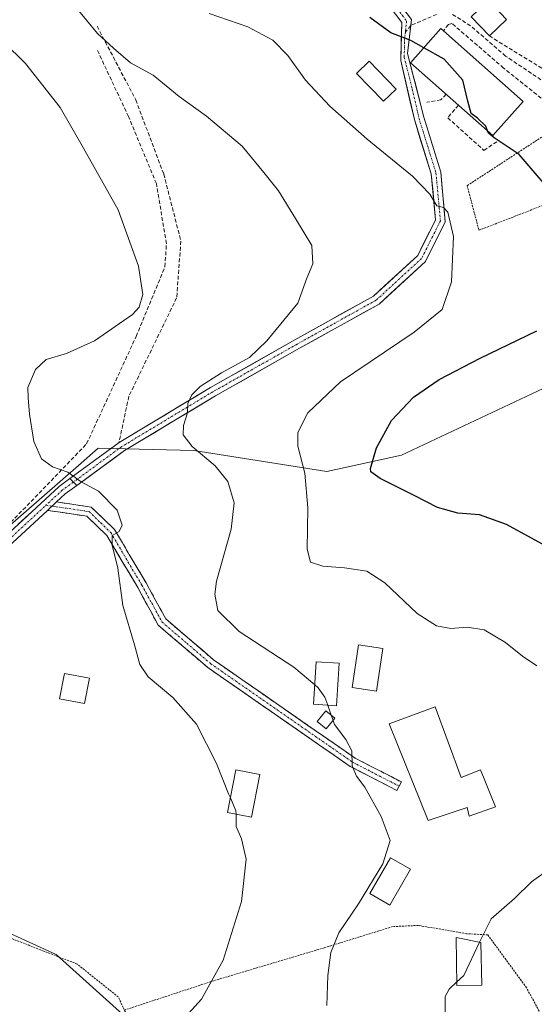
# Model space of a CAD drawing. Units: metres. Extents: x 620115 to 623541, y 4785016 to 4787390.
# Drawn here: x 622849 to 622982, y 4785589 to 4785844 of the extents above; entities that cross this region are included whole.
import ezdxf

# ---------------------------------------------------------------- set-up
doc = ezdxf.new("R2010")
doc.units = ezdxf.units.M
doc.header["$MEASUREMENT"] = 0
for name, pattern in [('TRAZO_Y_PUNTO', [1, 0.5, -0.25, 0, -0.25]), ('TRAZOS', [0.75, 0.5, -0.25]), ('TRAZOSX2', [1.5, 1, -0.5])]:
    doc.linetypes.add(name, pattern=pattern)
for name, color, linetype, lineweight in [('Alambrada', 19, 'TRAZOS', 0), ('Camino', 19, 'TRAZOSX2', 0), ('Camino Cxs', 19, 'Continuous', 0), ('Camino eje', 19, 'TRAZO_Y_PUNTO', 0), ('Curva de nivel maestra', 36, 'Continuous', 30), ('Curva de nivel normal', 36, 'Continuous', 0), ('Edificación', 1, 'Continuous', 13), ('Edificación Cxs', 1, 'Continuous', 13), ('Edificación ligera', 1, 'Continuous', 0), ('Edificación ligera Cxs', 1, 'Continuous', 0), ('Muro lineal', 1, 'TRAZOSX2', 13), ('Núcleo urbano CxS', 19, 'Continuous', 0), ('Obra de contención lineal', 1, 'TRAZOSX2', 13), ('Pista', 135, 'Continuous', 13), ('Pista Cxs', 135, 'Continuous', 0), ('Pista eje', 135, 'TRAZO_Y_PUNTO', 0), ('Prado CxS', 92, 'Continuous', 0), ('Senda', 19, 'TRAZOSX2', 0)]:
    doc.layers.add(name, color=color, linetype=linetype, lineweight=lineweight)

# ---------------------------------------------------------------- blocks, each defined once
blk = doc.blocks.new('*U161')
at = {"layer": 'Prado CxS', "color": 92, "linetype": 'Continuous', "lineweight": 0}
blk.add_polyline3d([(622989.1029, 4785750.7045, 320.44), (622947.9335, 4785731.3293, 324.1519), (622928.5593, 4785727.0933, 328.0354), (622894.0505, 4785732.5407, 335.4994), (622869.2285, 4785733.1461, 338.4735), (622864.7895, 4785729.2619, 339.6395), (622849.8541, 4785716.1919, 342.5306), (622835.9313, 4785704.0841, 344.761), (622805.6575, 4785699.2423, 348.6351), (622788.7085, 4785702.2687, 350.1488), (622781.4419, 4785654.4391, 345.5825), (622817.1637, 4785620.5371, 345.9405), (622858.3327, 4785601.7657, 342.1522), (622876.4949, 4785585.4231, 340.3223), (622896.4711, 4785538.8021, 334.0276), (622923.1119, 4785518.2199, 331.3305), (622949.1461, 4785503.6881, 331.7477), (622949.1461, 4785503.6881, 331.7477), (622996.3695, 4785508.5345, 326.4792)], dxfattribs=at)
blk = doc.blocks.new('*U198')
at = {"layer": 'Curva de nivel normal', "color": 36, "linetype": 'Continuous', "lineweight": 0}
blk.add_polyline3d([(622903.536, 4785642.367, 340), (622903.07, 4785643.46, 340), (622899.88, 4785651.28, 340), (622894.76, 4785661.48, 340), (622888.56, 4785668.47, 340), (622882.16, 4785673.82, 340), (622880.01, 4785676.96, 340), (622878.61, 4785682.06, 340), (622875.66, 4785692.32, 340), (622874.35, 4785701.96, 340), (622872.85, 4785707.96, 340), (622872.84, 4785710.44, 340), (622874.69, 4785711.53, 340), (622875.44, 4785713.11, 340), (622874.17, 4785717, 340), (622869.34, 4785721.94, 340), (622864.81, 4785724.4, 340), (622861.39, 4785726.9, 340), (622857.37, 4785728.3, 340), (622854.49, 4785730.33, 340), (622852.57, 4785734.83, 340), (622851.4, 4785741.96, 340), (622851.07, 4785746.22, 340), (622851, 4785748.83, 340), (622852.94, 4785753.56, 340), (622855.71, 4785756.14, 340), (622861.04, 4785757.7, 340), (622868.23, 4785760.94, 340), (622878.16, 4785767.84, 340), (622879.89, 4785769.74, 340), (622880.84, 4785772.96, 340), (622879.68, 4785780.3, 340), (622874.4, 4785794.96, 340), (622865.44, 4785810.92, 340), (622859.4, 4785821.48, 340), (622850.36, 4785832.94, 340), (622844.64, 4785838.57, 340)], dxfattribs=at)

msp = doc.modelspace()

# ---------------------------------------------------------------- linework, layer by layer
at = {"layer": 'Alambrada', "color": 19, "linetype": 'TRAZOS', "lineweight": 0}
for points in [[(622991.18, 4785818.32, 322.85), (622964.95, 4785801.23, 328.34), (622968, 4785789.64, 328.88), (623007.04, 4785804.89, 322.02)], [(622876.03, 4785587.33, 340.88), (622874.43, 4785590.74, 341.19), (622863.75, 4785599.28, 342.33), (622854.3, 4785602.94, 343.24), (622838.74, 4785609.04, 344.3), (622835.39, 4785609.35, 344.48), (622830.81, 4785608.43, 344.73), (622821.05, 4785598.06, 344.17), (622817.09, 4785591.35, 342.8), (622815.26, 4785580.68, 340.74), (622823.49, 4785540.41, 337.57), (622832.94, 4785516.93, 336.69), (622836.3, 4785512.65, 336.91), (622839.66, 4785512.04, 337.28), (622850.64, 4785512.04, 338.08), (622868.94, 4785518.45, 336.85), (622883.58, 4785527.9, 334.67), (622894.26, 4785540.41, 335.65), (622893.04, 4785545.9, 336.53), (622889.07, 4785559.63, 338.04), (622876.03, 4785587.33, 340.88)], [(623016.09, 4785524.62, 323), (623012.38, 4785528.15, 324.39), (623010.85, 4785539.13, 324.22), (623006.28, 4785552.25, 324.61), (622998.65, 4785561.7, 325.53), (622992.55, 4785570.55, 326.31), (622980.35, 4785593.12, 327.37), (622970.29, 4785606.85, 329.54), (622964.8, 4785607.15, 330.66), (622952.29, 4785609.29, 331.68), (622945.58, 4785608.98, 332.81), (622927.89, 4785603.49, 335.22), (622899.22, 4785594.95, 339.97), (622876.03, 4785587.33, 340.88)]]:
    msp.add_polyline3d(points, dxfattribs=at)
at = {"layer": 'Camino', "color": 19, "linetype": 'TRAZOSX2', "lineweight": 0}
for points in [[(622858.44, 4785719.16), (622867.44, 4785717.83), (622873.47, 4785712.01), (622881.64, 4785698.19), (622886.78, 4785688.8), (622899.18, 4785678.18), (622935.88, 4785652.71), (622947.89, 4785646.52), (622947.32, 4785645.41)], [(622946.74, 4785644.3), (622934.59, 4785650.56), (622897.65, 4785676.2), (622884.8, 4785687.2), (622879.47, 4785696.95), (622871.49, 4785710.45), (622866.28, 4785715.47), (622856.09, 4785716.98)], [(622947.32, 4785645.41), (622946.74, 4785644.3)]]:
    msp.add_lwpolyline(points, dxfattribs=at)
at = {"layer": 'Camino Cxs', "color": 19, "linetype": 'Continuous', "lineweight": 0}
msp.add_lwpolyline([(622858.44, 4785719.16), (622856.09, 4785716.98)], dxfattribs=at)
msp.add_polyline3d([(622856.09, 4785716.98, 341.75), (622858.44, 4785719.16, 341.23), (622862.94, 4785718.5, 340.71), (622867.44, 4785717.83, 340.36), (622870.46, 4785714.92, 340.16), (622873.47, 4785712.01, 339.94), (622875.51, 4785708.56, 339.74), (622877.56, 4785705.1, 339.51), (622879.6, 4785701.65, 339.31), (622881.64, 4785698.19, 339.22), (622883.35, 4785695.06, 338.73), (622885.07, 4785691.93, 338.42), (622886.78, 4785688.8, 338.11), (622889.88, 4785686.15, 337.62), (622892.98, 4785683.49, 337.3), (622896.08, 4785680.84, 336.97), (622899.18, 4785678.18, 337.01), (622903.26, 4785675.35, 336.72), (622907.34, 4785672.52, 336.53), (622911.41, 4785669.69, 336.56), (622915.49, 4785666.86, 336.43), (622919.57, 4785664.03, 336.45), (622923.65, 4785661.2, 336.14), (622927.72, 4785658.37, 335.66), (622931.8, 4785655.54, 335.14), (622935.88, 4785652.71, 334.83), (622939.88, 4785650.65, 334.2), (622943.89, 4785648.58, 333.82), (622947.89, 4785646.52, 333.61), (622946.74, 4785644.3, 333.53), (622942.69, 4785646.39, 333.95), (622938.64, 4785648.47, 334.32), (622934.59, 4785650.56, 335), (622930.49, 4785653.41, 335.49), (622926.38, 4785656.26, 336.06), (622922.28, 4785659.11, 336.4), (622918.17, 4785661.96, 336.68), (622914.07, 4785664.8, 336.88), (622909.96, 4785667.65, 337.02), (622905.86, 4785670.5, 337.02), (622901.75, 4785673.35, 337.17), (622897.65, 4785676.2, 337.44), (622894.44, 4785678.95, 337.64), (622891.23, 4785681.7, 337.93), (622888.01, 4785684.45, 338.16), (622884.8, 4785687.2, 338.56), (622883.02, 4785690.45, 338.78), (622881.25, 4785693.7, 339.02), (622879.47, 4785696.95, 339.38), (622877.48, 4785700.33, 339.56), (622875.48, 4785703.7, 339.79), (622873.49, 4785707.08, 339.94), (622871.49, 4785710.45, 340.03), (622868.89, 4785712.96, 340.2), (622866.28, 4785715.47, 340.37), (622862.88, 4785715.97, 340.84), (622859.49, 4785716.48, 341.3), (622856.09, 4785716.98, 341.75)], close=True, dxfattribs=at)
at = {"layer": 'Camino eje', "color": 19, "linetype": 'TRAZO_Y_PUNTO', "lineweight": 0}
for points in [[(622855.68, 4785718.31), (622857.27, 4785718.07)], [(622857.27, 4785718.07), (622866.86, 4785716.65), (622869.88, 4785713.74), (622872.48, 4785711.23), (622880.56, 4785697.57), (622883.13, 4785692.88), (622885.79, 4785688), (622892.22, 4785682.5), (622898.42, 4785677.19), (622935.24, 4785651.64), (622947.32, 4785645.41)]]:
    msp.add_lwpolyline(points, dxfattribs=at)
at = {"layer": 'Curva de nivel maestra', "color": 36, "linetype": 'Continuous', "lineweight": 30}
for points in [[(622953.73, 4785837, 325), (622950.36, 4785838.93, 325), (622945.14, 4785840.9, 325), (622939.66, 4785844.86, 325)], [(622970.25, 4785815.42, 325), (622969.8, 4785816.7, 325), (622967.65, 4785818.72, 325), (622966.02, 4785819.96, 325), (622965.14, 4785823.11, 325), (622963.86, 4785828.62, 325), (622958.96, 4785834.01, 325), (622953.73, 4785837, 325)], [(622989.42, 4785796.5, 325), (622978.48, 4785809.32, 325), (622971.92, 4785813.65, 325), (622970.46, 4785814.83, 325), (622970.25, 4785815.42, 325)], [(622989.07, 4785705.7, 325), (622975.18, 4785713.28, 325), (622968.18, 4785715.82, 325), (622962.54, 4785716.29, 325), (622957.21, 4785717.74, 325), (622951.37, 4785720.78, 325), (622942.34, 4785725.27, 325), (622940, 4785726.95, 325), (622939.9, 4785727.88, 325), (622941.43, 4785733.2, 325), (622945.32, 4785740.34, 325), (622950.99, 4785746.31, 325), (622957.69, 4785750.93, 325), (622968.36, 4785756.51, 325), (622983.02, 4785763.54, 325)]]:
    msp.add_polyline3d(points, dxfattribs=at)
at = {"layer": 'Curva de nivel normal', "color": 36, "linetype": 'Continuous', "lineweight": 0}
for points in [[(622925.39, 4785671.72, 335), (622919.99, 4785676.28, 335), (622905.77, 4785685.56, 335), (622900.23, 4785690.99, 335), (622899.46, 4785695.22, 335), (622899.9, 4785698.57, 335), (622903.71, 4785712.07, 335), (622904.48, 4785718.97, 335), (622902.89, 4785724.46, 335), (622899.55, 4785728.55, 335), (622893.65, 4785733.59, 335), (622891.26, 4785736.56, 335), (622891.32, 4785738.96, 335), (622892.42, 4785742.3, 335), (622892.45, 4785744.7, 335), (622893.48, 4785746.92, 335), (622895.72, 4785749.14, 335), (622901.2, 4785752.66, 335), (622908.44, 4785756.63, 335), (622912.96, 4785761.01, 335), (622921.03, 4785770.76, 335), (622923.36, 4785777.23, 335), (622924.91, 4785780.97, 335), (622924.68, 4785785.73, 335), (622920.44, 4785792.73, 335), (622916.04, 4785799.87, 335), (622912.22, 4785804.68, 335), (622906.56, 4785811.5, 335), (622897.29, 4785819.22, 335), (622890.2, 4785824.4, 335), (622883.52, 4785829.87, 335), (622877.59, 4785833.12, 335), (622873.23, 4785836.88, 335), (622869.07, 4785840.68, 335), (622866.22, 4785844.16, 335), (622863.78, 4785847.13, 335)], [(622983.06, 4785676.66, 330), (622979.28, 4785679.17, 330), (622974.88, 4785682.67, 330), (622969.4, 4785686.01, 330), (622964.94, 4785686.71, 330), (622960.67, 4785686.34, 330), (622956.96, 4785686.99, 330), (622951.96, 4785690.26, 330), (622943.6, 4785698.2, 330), (622938.96, 4785701.17, 330), (622933.13, 4785702.11, 330), (622927.51, 4785702.49, 330), (622924.32, 4785703.53, 330), (622923.46, 4785706.92, 330), (622923.65, 4785717.67, 330), (622922.81, 4785726.63, 330), (622920.98, 4785733.63, 330), (622921.03, 4785737.22, 330), (622923.58, 4785742.33, 330), (622932.13, 4785750.36, 330), (622951.22, 4785763.2, 330), (622958.42, 4785769.14, 330), (622960.92, 4785776.27, 330), (622961.44, 4785788.04, 330), (622959.9, 4785794.34, 330), (622958.79, 4785795.54, 330), (622957.11, 4785796.03, 330), (622955.29, 4785799.02, 330), (622950.78, 4785803.72, 330), (622938.99, 4785813.26, 330), (622929.28, 4785821.88, 330), (622923.01, 4785828.61, 330), (622918.39, 4785835.03, 330), (622914.54, 4785838.97, 330), (622908.03, 4785842.48, 330), (622898.03, 4785845.9, 330)], [(622928.77, 4785666.42, 335), (622928.02, 4785668.51, 335), (622926.29, 4785670.96, 335), (622925.39, 4785671.72, 335)], [(622929.68, 4785663.85, 335), (622928.77, 4785666.42, 335)], [(622930.17, 4785662.49, 335), (622929.68, 4785663.85, 335)], [(622928.53, 4785588.5, 335), (622928.8, 4785596.34, 335), (622929.59, 4785602.28, 335), (622931.66, 4785607.35, 335), (622936.8, 4785614.92, 335), (622943.11, 4785625.29, 335), (622944.93, 4785631.35, 335), (622942.68, 4785637.51, 335), (622938.39, 4785645.2, 335), (622936.21, 4785648.03, 335), (622935.08, 4785650.68, 335), (622935.02, 4785654.62, 335), (622933.48, 4785657.56, 335), (622930.54, 4785661.45, 335), (622930.17, 4785662.49, 335)], [(622903.54, 4785642.37, 340), (622904.97, 4785639, 340), (622904.98, 4785638.15, 340)], [(622904.98, 4785638.15, 340), (622905.02, 4785634.96, 340), (622906.39, 4785631.75, 340), (622907.62, 4785626.52, 340), (622906.44, 4785615.47, 340), (622901.69, 4785600.31, 340), (622896.04, 4785590.14, 340), (622887.68, 4785580.87, 340)], [(622968.17, 4785604.95, 330), (622968.34, 4785605.31, 330), (622971.14, 4785610.97, 330), (622977.2, 4785616.31, 330), (622981.68, 4785620.64, 330), (622986.73, 4785624.24, 330)], [(622962.27, 4785594.62, 330), (622964.09, 4785596.31, 330), (622968.17, 4785604.95, 330)], [(622959.24, 4785586.73, 330), (622959.2, 4785590.88, 330), (622960.29, 4785592.78, 330), (622962.27, 4785594.62, 330)]]:
    msp.add_polyline3d(points, dxfattribs=at)
at = {"layer": 'Edificación', "color": 1, "linetype": 'Continuous', "lineweight": 13}
for points in [[(622979.49, 4785823.06, 323.82), (622971.63, 4785814.2, 325), (622950.28, 4785833.11, 325.74), (622958.14, 4785841.98, 324.36), (622958.78, 4785841.42, 324.36), (622979.49, 4785823.06, 323.82)], [(622956.64, 4785665.97, 332.28), (622963.41, 4785647.7, 332.86), (622968.44, 4785649.63, 332.43), (622972.3, 4785640.04, 331.91), (622965.44, 4785637.6, 332.66), (622964.94, 4785639.89, 332.68), (622954.87, 4785636.49, 333.17), (622944.74, 4785661.61, 333.51), (622956.64, 4785665.97, 332.28)]]:
    msp.add_polyline3d(points, dxfattribs=at)
at = {"layer": 'Edificación Cxs', "color": 1, "linetype": 'Continuous', "lineweight": 13}
for points in [[(622979.49, 4785823.06, 323.82), (622971.63, 4785814.2, 325), (622950.28, 4785833.11, 325.74), (622958.14, 4785841.98, 324.36), (622958.78, 4785841.42, 324.36), (622979.49, 4785823.06, 323.82)], [(622956.64, 4785665.97, 332.28), (622963.41, 4785647.7, 332.86), (622968.44, 4785649.63, 332.43), (622972.3, 4785640.04, 331.91), (622965.44, 4785637.6, 332.66), (622964.94, 4785639.89, 332.68), (622954.87, 4785636.49, 333.17), (622944.74, 4785661.61, 333.51), (622956.64, 4785665.97, 332.28)]]:
    msp.add_polyline3d(points, close=True, dxfattribs=at)
at = {"layer": 'Edificación ligera', "color": 1, "linetype": 'Continuous', "lineweight": 0}
for points in [[(622975.19, 4785844.3, 322.31), (622970.71, 4785840.07, 323.65), (622966.01, 4785845.05, 323.54), (622966.23, 4785845.25, 323.46), (622970.5, 4785849.27, 322.09), (622975.19, 4785844.3, 322.31)], [(622946.53, 4785826.29, 326.71), (622943.28, 4785823.13, 327.56), (622936.24, 4785830.35, 327.85), (622939.49, 4785833.51, 326.93), (622946.53, 4785826.29, 326.71)], [(622943.1, 4785681.13, 331.96), (622941.46, 4785670.04, 333.18), (622935.1, 4785670.99, 333.91), (622936.74, 4785682.07, 332.77), (622943.1, 4785681.13, 331.96)], [(622931.72, 4785677.34, 333.55), (622931.01, 4785666.27, 334.36), (622925.07, 4785666.67, 335.52), (622925.78, 4785677.72, 334.17), (622931.72, 4785677.34, 333.55)], [(622866.96, 4785673.42, 342.06), (622865.67, 4785666.86, 342.57), (622859.21, 4785668.12, 343.24), (622860.48, 4785674.68, 342.74), (622866.96, 4785673.42, 342.06)], [(622930.64, 4785663.08, 334.51), (622928.39, 4785660.29, 335.37), (622926.05, 4785662.17, 335.73), (622928.3, 4785664.97, 335.03), (622930.64, 4785663.08, 334.51)], [(622911.12, 4785648.47, 338.95), (622909.04, 4785637.38, 339.36), (622902.81, 4785638.56, 340.13), (622904.92, 4785649.63, 339.42), (622911.12, 4785648.47, 338.95)], [(622950.23, 4785623.86, 333.89), (622944.89, 4785614.57, 333.57), (622939.69, 4785617.56, 334.67), (622945.03, 4785626.85, 334.79), (622950.23, 4785623.86, 333.89)], [(622968.73, 4785593.83, 329.14), (622962.29, 4785593.72, 329.74), (622962.06, 4785606.14, 330.84), (622968.53, 4785604.88, 329.81), (622968.73, 4785593.83, 329.14)]]:
    msp.add_polyline3d(points, dxfattribs=at)
at = {"layer": 'Edificación ligera Cxs', "color": 1, "linetype": 'Continuous', "lineweight": 0}
for points in [[(622975.19, 4785844.3, 322.31), (622970.71, 4785840.07, 323.65), (622966.01, 4785845.05, 323.54), (622966.23, 4785845.25, 323.46), (622970.5, 4785849.27, 322.09), (622975.19, 4785844.3, 322.31)], [(622946.53, 4785826.29, 326.71), (622943.28, 4785823.13, 327.56), (622936.24, 4785830.35, 327.85), (622939.49, 4785833.51, 326.93), (622946.53, 4785826.29, 326.71)], [(622943.1, 4785681.13, 331.96), (622941.46, 4785670.04, 333.18), (622935.1, 4785670.99, 333.91), (622936.74, 4785682.07, 332.77), (622943.1, 4785681.13, 331.96)], [(622931.72, 4785677.34, 333.55), (622931.01, 4785666.27, 334.36), (622925.07, 4785666.67, 335.52), (622925.78, 4785677.72, 334.17), (622931.72, 4785677.34, 333.55)], [(622866.96, 4785673.42, 342.06), (622865.67, 4785666.86, 342.57), (622859.21, 4785668.12, 343.24), (622860.48, 4785674.68, 342.74), (622866.96, 4785673.42, 342.06)], [(622930.64, 4785663.08, 334.51), (622928.39, 4785660.29, 335.37), (622926.05, 4785662.17, 335.73), (622928.3, 4785664.97, 335.03), (622930.64, 4785663.08, 334.51)], [(622911.12, 4785648.47, 338.95), (622909.04, 4785637.38, 339.36), (622902.81, 4785638.56, 340.13), (622904.92, 4785649.63, 339.42), (622911.12, 4785648.47, 338.95)], [(622950.23, 4785623.86, 333.89), (622944.89, 4785614.57, 333.57), (622939.69, 4785617.56, 334.67), (622945.03, 4785626.85, 334.79), (622950.23, 4785623.86, 333.89)], [(622968.73, 4785593.83, 329.14), (622962.29, 4785593.72, 329.74), (622962.06, 4785606.14, 330.84), (622968.53, 4785604.88, 329.81), (622968.73, 4785593.83, 329.14)]]:
    msp.add_polyline3d(points, close=True, dxfattribs=at)
at = {"layer": 'Muro lineal', "color": 1, "linetype": 'TRAZOSX2', "lineweight": 13}
for points in [[(622868.96, 4785842.59, 334.46), (622878.98, 4785823.46, 336.79), (622886.23, 4785804.25, 338.45), (622890.69, 4785786.85, 338.82), (622889.58, 4785772.11, 338.89), (622877.17, 4785746.57, 337.48), (622874.62, 4785734.56, 337.6)], [(623007.04, 4785804.89, 322.02), (623001.86, 4785813.13, 321.64), (622995.75, 4785818.31, 321.94), (622993.92, 4785818.93, 322.25), (622991.18, 4785818.32, 322.85), (622974.4, 4785831.74, 323.73), (622960.98, 4785843.33, 324.18), (622960.07, 4785843.02, 324.23), (622958.78, 4785841.42, 324.36)], [(622970.71, 4785840.07, 323.65), (622996.31, 4785824.29, 321.53), (623003.78, 4785818.44, 320.98), (623009.01, 4785809.33, 321.11), (623025.72, 4785776.5, 319.37), (623027.69, 4785770.1, 319.09), (623027.42, 4785759.06, 318), (623029.98, 4785744.83, 316.11), (623033.37, 4785736.15, 315.27), (623040.42, 4785728.46, 314.59), (623051.6, 4785720.38, 313.58)], [(622780.55, 4785704.93, 350.77), (622786.76, 4785701.5, 350.45), (622796.01, 4785699.36, 349.97), (622819.48, 4785699.33, 347.41), (622833.23, 4785701.9, 345.28), (622841.39, 4785708.49, 343.82), (622866.23, 4785734.25, 338.4), (622879.07, 4785762.09, 339.13), (622886.55, 4785780.19, 339.4), (622886.92, 4785786.17, 339.29), (622884.32, 4785801.76, 338.75), (622877.11, 4785819.13, 337.93), (622868.96, 4785836.47, 335.64)]]:
    msp.add_polyline3d(points, dxfattribs=at)
at = {"layer": 'Núcleo urbano CxS', "color": 19, "linetype": 'Continuous', "lineweight": 0}
for points in [[(622996.37, 4785508.53, 326.48), (622949.15, 4785503.69, 331.75), (622949.15, 4785503.69, 331.75), (622923.11, 4785518.22, 331.33), (622896.47, 4785538.8, 334.03), (622876.49, 4785585.42, 340.32), (622858.33, 4785601.77, 342.15), (622817.16, 4785620.54, 345.94), (622781.44, 4785654.44, 345.58), (622788.71, 4785702.27, 350.15), (622805.66, 4785699.24, 348.64), (622835.93, 4785704.08, 344.76), (622849.85, 4785716.19, 342.53), (622864.79, 4785729.26, 339.64), (622869.23, 4785733.15, 338.47), (622894.05, 4785732.54, 335.5), (622928.56, 4785727.09, 328.04), (622947.93, 4785731.33, 324.15), (622989.1, 4785750.7, 320.44)], [(622989.1, 4785750.7, 320.44), (622947.93, 4785731.33, 324.15), (622928.56, 4785727.09, 328.04), (622894.05, 4785732.54, 335.5), (622869.23, 4785733.15, 338.47), (622864.79, 4785729.26, 339.64), (622849.85, 4785716.19, 342.53), (622835.93, 4785704.08, 344.76), (622805.66, 4785699.24, 348.64), (622788.71, 4785702.27, 350.15), (622781.44, 4785654.44, 345.58), (622817.16, 4785620.54, 345.94), (622858.33, 4785601.77, 342.15), (622876.49, 4785585.42, 340.32), (622896.47, 4785538.8, 334.03), (622923.11, 4785518.22, 331.33), (622949.15, 4785503.69, 331.75)]]:
    msp.add_polyline3d(points, dxfattribs=at)
at = {"layer": 'Obra de contención lineal', "color": 1, "linetype": 'TRAZOSX2', "lineweight": 13}
for points in [[(622959.48, 4785824.96, 326.43), (622958.15, 4785823.48, 326.69), (622954.49, 4785822.87, 326.73)], [(622962.7, 4785822.11, 326.11), (622959.91, 4785818.84, 326.08), (622969.3, 4785810.38, 326.09), (622973.11, 4785812.97, 325.01)]]:
    msp.add_polyline3d(points, dxfattribs=at)
at = {"layer": 'Pista', "color": 135, "linetype": 'Continuous', "lineweight": 13}
for points in [[(623132.59, 4785956.85), (623128.59, 4785953.73), (623117.33, 4785951.64), (623081.22, 4785941.79), (623067.99, 4785937.88), (623053.31, 4785932.53), (623023.19, 4785926.86), (623017.36, 4785927.72), (623003.97, 4785931.61), (622992.93, 4785932.73), (622988.89, 4785930.62), (622984.9, 4785926.49), (622972.97, 4785916.95), (622959.18, 4785909.27), (622937.22, 4785898.72), (622917.07, 4785890.04), (622903.8, 4785885.34), (622901.05, 4785879.58), (622901.12, 4785876.03), (622904.61, 4785869.35), (622932.99, 4785854.9), (622946.24, 4785849.98), (622950.5, 4785844.34), (622950.33, 4785842.81)], [(622861.9, 4785725.22), (622874.63, 4785734.56), (622898.36, 4785748.84), (622920.25, 4785761.21), (622940.62, 4785772.56), (622952.11, 4785783.11), (622956.73, 4785792.34), (622955.63, 4785804.26), (622951.25, 4785818.36), (622947.71, 4785833.68), (622947.97, 4785843.53), (622944.68, 4785847.89)], [(622950.33, 4785842.81), (622949.5, 4785835.51), (622953.67, 4785819.01), (622958.09, 4785804.75), (622959.28, 4785791.86), (622954.14, 4785781.58), (622942.09, 4785770.52), (622921.47, 4785759.03), (622899.62, 4785746.68), (622876.02, 4785732.48), (622863.67, 4785723.42)], [(622684.02, 4785821.17), (622708.19, 4785806.9), (622715.46, 4785799.43), (622724.11, 4785783.35), (622739.26, 4785757.92), (622755.27, 4785735.28), (622782.02, 4785703.04), (622790.71, 4785697.49), (622802.88, 4785696.75), (622822.44, 4785697.44), (622834.39, 4785700.32), (622859.09, 4785723.16), (622861.9, 4785725.22)], [(622863.67, 4785723.42), (622860.68, 4785721.23), (622858.44, 4785719.16)], [(622856.09, 4785716.98), (622835.61, 4785698.05), (622822.81, 4785694.96), (622802.89, 4785693.66), (622796.06, 4785693.79)]]:
    msp.add_lwpolyline(points, dxfattribs=at)
at = {"layer": 'Pista Cxs', "color": 135, "linetype": 'Continuous', "lineweight": 0}
for points in [[(622861.9, 4785725.22), (622862.79, 4785724.33), (622863.67, 4785723.42)], [(622861.9, 4785725.22), (622862.79, 4785724.33), (622863.67, 4785723.42)], [(622858.44, 4785719.16), (622856.09, 4785716.98)]]:
    msp.add_lwpolyline(points, dxfattribs=at)
for points in [[(622950.5, 4785844.34, 324.48), (622950, 4785839.93, 324.83), (622949.5, 4785835.51, 325.41), (622950.54, 4785831.39, 325.94), (622951.59, 4785827.26, 326.38), (622952.63, 4785823.14, 326.75), (622953.67, 4785819.01, 327.16), (622955.14, 4785814.26, 327.45), (622956.62, 4785809.5, 327.92), (622958.09, 4785804.75, 328.5), (622958.49, 4785800.45, 329.08), (622958.88, 4785796.16, 329.57), (622959.28, 4785791.86, 329.98), (622957.57, 4785788.43, 330.52), (622955.85, 4785785.01, 330.87), (622954.14, 4785781.58, 331.12), (622951.13, 4785778.82, 331.67), (622948.12, 4785776.05, 331.95), (622945.1, 4785773.29, 332.36), (622942.09, 4785770.52, 332.49), (622937.97, 4785768.22, 332.91), (622933.84, 4785765.92, 333.05), (622929.72, 4785763.63, 333.33), (622925.59, 4785761.33, 333.33), (622921.47, 4785759.03, 333.49), (622917.83, 4785756.97, 333.68), (622914.19, 4785754.91, 333.84), (622910.55, 4785752.86, 334.06), (622906.9, 4785750.8, 333.77), (622903.26, 4785748.74, 333.9), (622899.62, 4785746.68, 334.1), (622895.69, 4785744.31, 334.38), (622891.75, 4785741.95, 334.84), (622887.82, 4785739.58, 335.4), (622883.89, 4785737.21, 336.21), (622879.95, 4785734.85, 337.07), (622876.02, 4785732.48, 337.69), (622872.93, 4785730.22, 338.15), (622869.85, 4785727.95, 338.64), (622866.76, 4785725.69, 339.35), (622863.67, 4785723.42, 340.16), (622862.79, 4785724.33, 340.13), (622861.9, 4785725.22, 340.1), (622865.08, 4785727.56, 339.25), (622868.26, 4785729.89, 338.59), (622871.45, 4785732.23, 338.03), (622874.63, 4785734.56, 337.59), (622878.59, 4785736.94, 337.02), (622882.54, 4785739.32, 336.34), (622886.5, 4785741.7, 335.63), (622890.45, 4785744.08, 335.12), (622894.41, 4785746.46, 334.76), (622898.36, 4785748.84, 334.51), (622902.01, 4785750.9, 334.48), (622905.66, 4785752.96, 334.39), (622909.31, 4785755.03, 334.52), (622912.95, 4785757.09, 334.35), (622916.6, 4785759.15, 334.29), (622920.25, 4785761.21, 333.93), (622924.32, 4785763.48, 333.86), (622928.4, 4785765.75, 333.7), (622932.47, 4785768.02, 333.46), (622936.55, 4785770.29, 333.22), (622940.62, 4785772.56, 332.77), (622943.49, 4785775.2, 332.51), (622946.37, 4785777.84, 332.1), (622949.24, 4785780.47, 331.79), (622952.11, 4785783.11, 331.33), (622953.65, 4785786.19, 331.14), (622955.19, 4785789.26, 330.79), (622956.73, 4785792.34, 330.17), (622956.36, 4785796.31, 329.77), (622956, 4785800.29, 329.38), (622955.63, 4785804.26, 328.91), (622954.17, 4785808.96, 328.17), (622952.71, 4785813.66, 327.55), (622951.25, 4785818.36, 327.25), (622950.37, 4785822.19, 326.95), (622949.48, 4785826.02, 326.6), (622948.6, 4785829.85, 326.16), (622947.71, 4785833.68, 325.69), (622947.84, 4785838.61, 325.06), (622947.97, 4785843.53, 324.45), (622946.33, 4785845.71, 324.24)], [(622848.5, 4785713.37, 342.74), (622852.03, 4785716.63, 342.21), (622855.56, 4785719.9, 341.51), (622859.09, 4785723.16, 340.74), (622861.9, 4785725.22, 340.1), (622861.9, 4785725.22, 340.1), (622862.79, 4785724.33, 340.13), (622863.67, 4785723.42, 340.16), (622860.68, 4785721.23, 340.74), (622858.44, 4785719.16, 341.23), (622856.09, 4785716.98, 341.75), (622852.68, 4785713.83, 342.3), (622849.26, 4785710.67, 342.84), (622845.85, 4785707.52, 343.38)]]:
    msp.add_polyline3d(points, dxfattribs=at)
at = {"layer": 'Pista eje', "color": 135, "linetype": 'TRAZO_Y_PUNTO', "lineweight": 0}
for points in [[(622945.46, 4785848.94), (622949.24, 4785843.94), (622948.91, 4785841.02)], [(622948.91, 4785841.02), (622948.74, 4785839.52), (622948.61, 4785834.6), (622950.69, 4785826.35), (622952.46, 4785818.69), (622954.65, 4785811.64), (622956.86, 4785804.51), (622958.01, 4785792.1), (622955.44, 4785786.96), (622953.13, 4785782.35), (622941.36, 4785771.54), (622920.86, 4785760.12), (622898.99, 4785747.76), (622875.33, 4785733.52), (622862.79, 4785724.33)], [(622862.79, 4785724.33), (622859.89, 4785722.2), (622855.68, 4785718.31)], [(622790.22, 4785695.54), (622791.99, 4785695.26), (622796.88, 4785695.03), (622802.86, 4785694.92), (622812.67, 4785695.55), (622822.63, 4785696.2), (622828.6, 4785697.64), (622835, 4785699.19), (622845.24, 4785708.65), (622855.68, 4785718.31)]]:
    msp.add_lwpolyline(points, dxfattribs=at)
at = {"layer": 'Prado CxS', "color": 92, "linetype": 'Continuous', "lineweight": 0}
msp.add_polyline3d([(622989.1, 4785750.7, 320.44), (622947.93, 4785731.33, 324.15), (622928.56, 4785727.09, 328.04), (622894.05, 4785732.54, 335.5), (622869.23, 4785733.15, 338.47), (622864.79, 4785729.26, 339.64), (622849.85, 4785716.19, 342.53), (622835.93, 4785704.08, 344.76), (622805.66, 4785699.24, 348.64), (622788.71, 4785702.27, 350.15), (622781.44, 4785654.44, 345.58), (622817.16, 4785620.54, 345.94), (622858.33, 4785601.77, 342.15), (622876.49, 4785585.42, 340.32), (622896.47, 4785538.8, 334.03), (622923.11, 4785518.22, 331.33), (622949.15, 4785503.69, 331.75)], dxfattribs=at)
at = {"layer": 'Senda', "color": 19, "linetype": 'TRAZOSX2', "lineweight": 0}
for points in [[(622957.03, 4785845.66), (622950.33, 4785842.81)], [(622987.83, 4785826.19), (622974.92, 4785834.86), (622965.82, 4785842.7), (622961.16, 4785845.66)], [(622950.33, 4785842.81), (622948.91, 4785841.02)]]:
    msp.add_lwpolyline(points, dxfattribs=at)

# ---------------------------------------------------------------- block references
at = {"layer": 'Curva de nivel normal', "color": 36, "linetype": 'Continuous', "lineweight": 0}
msp.add_blockref('*U198', (0, 0), dxfattribs=at)
at = {"layer": 'Prado CxS', "color": 92, "linetype": 'Continuous', "lineweight": 0}
msp.add_blockref('*U161', (0, 0), dxfattribs=at)

doc.saveas('drawing.dxf')
